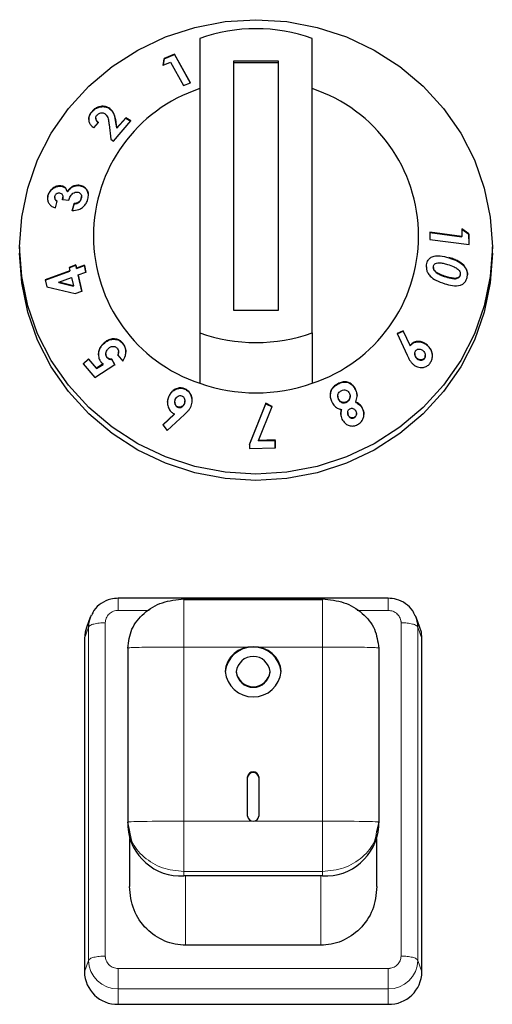
# Model space of a CAD drawing. Units: millimetres. Extents: x 0 to 210, y 0 to 297.
# Drawn here: x 160 to 162, y 254 to 258 of the extents above; entities that cross this region are included whole.
import ezdxf

# ---------------------------------------------------------------- set-up
doc = ezdxf.new("R2010")
doc.units = ezdxf.units.MM

msp = doc.modelspace()

# ---------------------------------------------------------------- linework, layer by layer
at = {"color": 7, "linetype": 'Continuous', "lineweight": 25}
for p, q in [((160.93934, 258.03416), (160.93934, 256.72713)), ((161.43934, 256.72713), (161.43934, 258.03416)), ((160.82735, 257.9641), (160.78192, 257.94485)), ((160.78192, 257.94326), (160.82735, 257.96251)), ((160.89771, 257.83708), (160.82735, 257.9641)), ((160.82735, 257.96251), (160.82735, 257.9641)), ((160.82735, 257.96251), (160.89699, 257.83678)), ((160.78192, 257.94485), (160.7769, 257.91457)), ((160.7769, 257.91299), (160.78192, 257.94326)), ((160.7769, 257.91457), (160.80978, 257.92865)), ((160.78192, 257.94326), (160.78192, 257.94485)), ((160.80978, 257.92865), (160.86756, 257.82435)), ((161.08934, 257.93281), (161.08934, 256.82848)), ((161.28934, 257.93281), (161.08934, 257.93281)), ((161.28934, 257.92584), (161.08934, 257.92584)), ((161.28934, 256.82848), (161.28934, 257.93281)), ((160.86756, 257.82435), (160.89771, 257.83708)), ((160.46072, 257.70833), (160.46072, 257.70992)), ((160.53546, 257.72438), (160.53546, 257.72596)), ((160.46878, 257.63735), (160.48953, 257.66142)), ((160.47755, 257.68046), (160.47755, 257.67884)), ((160.53661, 257.65182), (160.54418, 257.58614)), ((160.55638, 257.57872), (160.63386, 257.66777)), ((160.57048, 257.63664), (160.56718, 257.66063)), ((160.56718, 257.65904), (160.57048, 257.63506)), ((160.6103, 257.68209), (160.57048, 257.63664)), ((160.57048, 257.63506), (160.6103, 257.6805)), ((160.63386, 257.66777), (160.6103, 257.68209)), ((160.6103, 257.6805), (160.6103, 257.68209)), ((160.6103, 257.6805), (160.63386, 257.66619)), ((160.57048, 257.63506), (160.57048, 257.63664)), ((160.54418, 257.58614), (160.55638, 257.57872)), ((160.32156, 257.37832), (160.32156, 257.3799)), ((160.35143, 257.35264), (160.35143, 257.35422)), ((160.40233, 257.38063), (160.40233, 257.38222)), ((160.26516, 257.33484), (160.26516, 257.33642)), ((160.29527, 257.32826), (160.29527, 257.3267)), ((160.29864, 257.28256), (160.30603, 257.31245)), ((160.33005, 257.31732), (160.33054, 257.32842)), ((160.33005, 257.3189), (160.35767, 257.31677)), ((160.33116, 257.32839), (160.33116, 257.33002)), ((160.41331, 257.32346), (160.414, 257.33028)), ((160.41331, 257.32346), (160.41331, 257.32504)), ((160.4142, 257.33026), (160.4142, 257.33182)), ((160.38091, 257.30101), (160.37327, 257.27014)), ((160.37327, 257.26856), (160.38091, 257.29942)), ((160.38091, 257.29942), (160.38091, 257.30101)), ((162.10398, 257.15497), (161.96106, 257.17405)), ((161.96106, 257.17405), (161.96162, 257.1424)), ((161.96106, 257.17246), (162.10398, 257.15338)), ((162.10335, 257.1892), (162.10398, 257.15497)), ((162.13483, 257.16676), (162.10335, 257.1892)), ((162.10335, 257.18762), (162.13483, 257.16518)), ((161.96162, 257.1424), (162.13568, 257.11916)), ((162.10398, 257.15338), (162.10398, 257.15497)), ((162.13568, 257.11916), (162.13483, 257.16676)), ((162.13483, 257.16518), (162.13483, 257.16676)), ((162.13483, 257.16518), (162.13565, 257.11916)), ((160.13934, 257.10863), (160.13934, 257.08073)), ((162.23934, 257.08073), (162.23934, 257.10863)), ((160.36226, 257.00336), (160.25334, 256.96284)), ((160.25334, 256.96125), (160.36226, 257.00178)), ((160.38866, 257.02878), (160.35886, 257.0177)), ((160.35886, 257.0177), (160.36226, 257.00336)), ((160.35921, 257.01624), (160.38866, 257.02719)), ((160.36226, 257.00178), (160.36226, 257.00336)), ((160.39206, 257.01445), (160.38866, 257.02878)), ((160.38866, 257.02719), (160.38866, 257.02878)), ((160.38866, 257.02719), (160.39206, 257.01286)), ((160.4268, 257.02736), (160.39206, 257.01445)), ((160.39206, 257.01286), (160.4268, 257.02578)), ((160.39206, 257.01286), (160.39206, 257.01445)), ((160.39921, 256.98435), (160.43395, 256.99727)), ((160.43395, 256.99727), (160.4268, 257.02736)), ((160.4268, 257.02578), (160.4268, 257.02736)), ((160.4268, 257.02578), (160.43395, 256.99569)), ((161.97712, 257.01856), (161.97712, 257.01697)), ((161.98618, 256.99863), (161.98618, 257.00021)), ((162.11206, 257.02559), (162.11206, 257.02718)), ((160.25334, 256.96284), (160.26067, 256.93208)), ((160.31273, 256.95217), (160.36941, 256.97326)), ((160.36941, 256.97326), (160.37821, 256.93611)), ((160.416, 256.91309), (160.39921, 256.98435)), ((160.39921, 256.98276), (160.39921, 256.98435)), ((160.39921, 256.98276), (160.416, 256.9115)), ((162.03263, 256.97566), (162.03263, 256.97724)), ((162.09685, 256.98381), (162.09685, 256.98539)), ((160.26067, 256.93208), (160.3862, 256.90202)), ((160.37821, 256.93611), (160.31273, 256.95217)), ((160.31273, 256.95059), (160.31273, 256.95217)), ((160.31273, 256.95059), (160.37821, 256.93453)), ((160.37821, 256.93453), (160.37821, 256.93611)), ((160.3862, 256.90202), (160.416, 256.91309)), ((161.08934, 256.82848), (161.28934, 256.82848)), ((161.84359, 256.73702), (161.81586, 256.72489)), ((161.81586, 256.72331), (161.84359, 256.73543)), ((161.87416, 256.67149), (161.84359, 256.73702)), ((161.84359, 256.73543), (161.84359, 256.73702)), ((161.84359, 256.73543), (161.87416, 256.66991)), ((160.93934, 256.72713), (160.93934, 256.50394)), ((161.43934, 256.72713), (161.43934, 256.50394)), ((161.81586, 256.72489), (161.86133, 256.62792)), ((160.51196, 256.67939), (160.51196, 256.68097)), ((160.59662, 256.6811), (160.59662, 256.68268)), ((161.87416, 256.66991), (161.87416, 256.67149)), ((161.94995, 256.67226), (161.94995, 256.67384)), ((160.44539, 256.61271), (160.42165, 256.58954)), ((160.42165, 256.58795), (160.44539, 256.61113)), ((160.48142, 256.57054), (160.44539, 256.61271)), ((160.44539, 256.61113), (160.44539, 256.61271)), ((160.44539, 256.61113), (160.48142, 256.56895)), ((160.52239, 256.63396), (160.52239, 256.63241)), ((160.52766, 256.61721), (160.52766, 256.61879)), ((160.56188, 256.58642), (160.54947, 256.6113)), ((160.54947, 256.60972), (160.54947, 256.6113)), ((160.54947, 256.60972), (160.56188, 256.58484)), ((160.5753, 256.62845), (160.59735, 256.60217)), ((160.57837, 256.64112), (160.57837, 256.64269)), ((161.89463, 256.63561), (161.89463, 256.63404)), ((161.90508, 256.61269), (161.90508, 256.61427)), ((161.93726, 256.61298), (161.93726, 256.61457)), ((161.94129, 256.62546), (161.94129, 256.62707)), ((160.42165, 256.58954), (160.47336, 256.52885)), ((160.47336, 256.52885), (160.56188, 256.58642)), ((160.51055, 256.58935), (160.48142, 256.57054)), ((160.48142, 256.56895), (160.51055, 256.58776)), ((160.48142, 256.56895), (160.48142, 256.57054)), ((160.51055, 256.58776), (160.51055, 256.58935)), ((160.87327, 256.47764), (160.87327, 256.47923)), ((161.63199, 256.47449), (161.63199, 256.47608)), ((160.80165, 256.44341), (160.80165, 256.44499)), ((161.55254, 256.44672), (161.55254, 256.44514)), ((161.55561, 256.43252), (161.55561, 256.4341)), ((161.60756, 256.44553), (161.60756, 256.44712)), ((160.8285, 256.42042), (160.8285, 256.41883)), ((160.84172, 256.39754), (160.84172, 256.39912)), ((160.87113, 256.41277), (160.87113, 256.41436)), ((160.87347, 256.42422), (160.87347, 256.4258)), ((161.23333, 256.41491), (161.16013, 256.23331)), ((161.16013, 256.23172), (161.23333, 256.41333)), ((161.20097, 256.25014), (161.26183, 256.40055)), ((161.26183, 256.40055), (161.23333, 256.41491)), ((161.23333, 256.41333), (161.23333, 256.41491)), ((161.23333, 256.41333), (161.26183, 256.39896)), ((161.56889, 256.3861), (161.56889, 256.38769)), ((161.59168, 256.41983), (161.59168, 256.42141)), ((161.63238, 256.41888), (161.63238, 256.42046)), ((161.66312, 256.39038), (161.66312, 256.39196)), ((160.8271, 256.36783), (160.77515, 256.31938)), ((160.77586, 256.31846), (160.8271, 256.36625)), ((160.79492, 256.29395), (160.87151, 256.36551)), ((160.8271, 256.36625), (160.8271, 256.36783)), ((161.59672, 256.37383), (161.59672, 256.37225)), ((161.59953, 256.36079), (161.59953, 256.36238)), ((161.62586, 256.35098), (161.62586, 256.35256)), ((161.63584, 256.36798), (161.63584, 256.36957)), ((160.77515, 256.31938), (160.79492, 256.29395)), ((161.16013, 256.23331), (161.16069, 256.214)), ((161.16069, 256.214), (161.27487, 256.21769)), ((161.27385, 256.25226), (161.20097, 256.25014)), ((161.20097, 256.24856), (161.27385, 256.25067)), ((161.20097, 256.24856), (161.20097, 256.25014)), ((161.27487, 256.21769), (161.27385, 256.25226)), ((161.27385, 256.25067), (161.27385, 256.25226)), ((161.27385, 256.25067), (161.27487, 256.21611)), ((161.77694, 255.55009), (160.57678, 255.55009)), ((160.57684, 255.54882), (160.57684, 255.54884)), ((160.86934, 255.54696), (161.48434, 255.54696)), ((161.48434, 255.54282), (160.86934, 255.54282)), ((161.77684, 255.54882), (161.77684, 255.54883)), ((160.45314, 255.46586), (160.43601, 255.42099)), ((161.91768, 255.42099), (161.90055, 255.46586)), ((160.42684, 255.37141), (160.42684, 253.89255)), ((161.92684, 253.89255), (161.92684, 255.37141)), ((160.61934, 255.32873), (160.61934, 254.55619)), ((161.73434, 255.32873), (161.73434, 254.55619)), ((161.10184, 255.22449), (161.10184, 255.22205)), ((161.25184, 255.22205), (161.25184, 255.22449)), ((161.15184, 254.58289), (161.15184, 254.75748)), ((161.20184, 254.75748), (161.20184, 254.58289)), ((160.62887, 254.51438), (160.61934, 254.55619)), ((160.61934, 254.55619), (160.61934, 254.53668)), ((161.73434, 254.55619), (161.72482, 254.51438)), ((161.73434, 254.53668), (161.73434, 254.55619)), ((160.62684, 254.48362), (160.62684, 254.27072)), ((161.72684, 254.27072), (161.72684, 254.48362)), ((161.48434, 254.31845), (160.86934, 254.31845)), ((161.47684, 254.01068), (160.87684, 254.01068)), ((160.57684, 253.74851), (161.77684, 253.74851))]:
    msp.add_line(p, q, dxfattribs=at)
at = {"color": 8, "linetype": 'Continuous', "lineweight": 18}
for p, q in [((160.56718, 257.65904), (160.56718, 257.66063)), ((162.04563, 257.06069), (162.04563, 257.06227)), ((161.55319, 256.5004), (161.55319, 256.50198)), ((160.57684, 255.49601), (160.71481, 255.49601)), ((161.63888, 255.49601), (161.77684, 255.49601)), ((160.51972, 253.9623), (160.51972, 255.44115)), ((161.83397, 255.44115), (161.83397, 253.9623)), ((160.44509, 255.42231), (160.42684, 255.37141)), ((160.44509, 253.94346), (160.44509, 255.42231)), ((161.9086, 255.42231), (161.9086, 253.94346)), ((161.9086, 255.42231), (161.92685, 255.37141)), ((160.86934, 255.3336), (160.86934, 254.56107)), ((161.17684, 255.3336), (160.86934, 255.3336)), ((161.48434, 255.3336), (161.17684, 255.3336)), ((161.48434, 254.56107), (161.48434, 255.3336)), ((160.86934, 254.56107), (161.17684, 254.56107)), ((161.17684, 254.56107), (161.48434, 254.56107)), ((161.48434, 254.33796), (160.86934, 254.33796)), ((160.86934, 254.31845), (160.86934, 254.33796)), ((161.48434, 254.31845), (161.48434, 254.33796)), ((160.87684, 254.01068), (160.87684, 254.31845)), ((161.47684, 254.01068), (161.47684, 254.31845)), ((160.42684, 253.89255), (160.44509, 253.94346)), ((161.9086, 253.94346), (161.92684, 253.89255)), ((161.77684, 253.90744), (160.57684, 253.90744)), ((161.77684, 253.81694), (160.57684, 253.81694)), ((160.57684, 253.81694), (160.57684, 253.74851)), ((161.77684, 253.81694), (161.77684, 253.74851))]:
    msp.add_line(p, q, dxfattribs=at)
at = {"color": 7, "linetype": 'Continuous', "lineweight": 25, "flags": 128}
for points in [[(160.13934, 257.10863), (160.14833, 257.24024), (160.17512, 257.3696), (160.21927, 257.49449), (160.28002, 257.61278), (160.35632, 257.72245), (160.44688, 257.82161), (160.55015, 257.90857), (160.66434, 257.98185), (160.78753, 258.04018), (160.91758, 258.08258), (161.05229, 258.10831), (161.18934, 258.11694), (161.3264, 258.10831), (161.4611, 258.08258), (161.59116, 258.04018), (161.71434, 257.98185), (161.82854, 257.90857), (161.93181, 257.82161), (162.02237, 257.72245), (162.09867, 257.61278), (162.15942, 257.49449), (162.20357, 257.3696), (162.23036, 257.24024), (162.23934, 257.10863), (162.23036, 256.97702), (162.20357, 256.84766), (162.15942, 256.72277), (162.09867, 256.60447), (162.02237, 256.49481), (161.93181, 256.39565), (161.82854, 256.30868), (161.71434, 256.23541), (161.59116, 256.17707), (161.4611, 256.13468), (161.3264, 256.10895), (161.18934, 256.10032), (161.05229, 256.10895), (160.91758, 256.13468), (160.78753, 256.17707), (160.66434, 256.23541), (160.55015, 256.30868), (160.44688, 256.39565), (160.35632, 256.49481), (160.28002, 256.60447), (160.21927, 256.72277), (160.17512, 256.84766), (160.14833, 256.97702), (160.13934, 257.10863)], [(162.23934, 257.08073), (162.23036, 256.94912), (162.20357, 256.81976), (162.15942, 256.69487), (162.09867, 256.57658), (162.02237, 256.46691), (161.93181, 256.36775), (161.82854, 256.28079), (161.71434, 256.20751), (161.59116, 256.14917), (161.4611, 256.10678), (161.3264, 256.08105), (161.18934, 256.07242), (161.05229, 256.08105), (160.91758, 256.10678), (160.78753, 256.14917), (160.66434, 256.20751), (160.55015, 256.28079), (160.44688, 256.36775), (160.35632, 256.46691), (160.28002, 256.57658), (160.21927, 256.69487), (160.17512, 256.81976), (160.14833, 256.94912), (160.13934, 257.08073)], [(160.43601, 255.42099), (160.42973, 255.39951), (160.42684, 255.37141)], [(161.92685, 255.37141), (161.92396, 255.39951), (161.91768, 255.42099)]]:
    msp.add_lwpolyline(points, dxfattribs=at)
at = {"color": 7, "linetype": 'Continuous', "lineweight": 25}
for centre, radius, start, end in [((161.18934, 257.32399), 0.75289, 70.60651, 109.39349), ((161.15532, 257.15745), 0.68827, 108.28758, 251.71242), ((161.22337, 257.15745), 0.68827, 288.28758, 71.71242), ((161.18934, 257.4373), 0.75289, 250.60651, 289.39349), ((161.18934, 257.21411), 0.75289, 250.60651, 289.39349), ((160.56761, 255.42219), 0.12252, 154.09759, 179.94119), ((161.78615, 255.4222), 0.12245, 0.05329, 24.27472), ((161.17684, 255.20834), 0.12575, 6.26077, 173.73923), ((161.16941, 255.21597), 0.11787, 86.38219, 175.85466), ((161.18428, 255.21597), 0.11787, 4.14534, 93.61781), ((161.17684, 255.21626), 0.07545, 6.26077, 173.73923), ((161.17684, 255.2382), 0.12575, 186.26077, 353.73923), ((161.17684, 255.23272), 0.07545, 186.26077, 353.73923), ((161.17684, 255.23028), 0.07545, 186.26077, 353.73923), ((161.17684, 254.75473), 0.02515, 6.26077, 173.73923), ((161.17684, 254.75229), 0.02515, 6.26077, 173.73923), ((161.17536, 254.5846), 0.02357, 184.14534, 273.61781), ((161.17833, 254.5846), 0.02357, 266.38219, 355.85466), ((160.85447, 254.55372), 0.23574, 184.14534, 273.61781), ((161.49922, 254.55372), 0.23574, 266.38219, 355.85466), ((160.57393, 253.89559), 0.14711, 181.18389, 271.13688), ((161.77976, 253.89559), 0.14711, 268.86312, 358.81611)]:
    msp.add_arc(centre, radius, start, end, dxfattribs=at)
at = {"color": 8, "linetype": 'Continuous', "lineweight": 18}
for centre, start, end in [((160.57428, 253.94613), 181.18389, 271.13688), ((161.77941, 253.94613), 268.86312, 358.81611)]:
    msp.add_arc(centre, 0.12922, start, end, dxfattribs=at)
at = {"color": 7, "linetype": 'Continuous', "lineweight": 25}
for points, knots in [([(160.46072, 257.70992), (160.45665, 257.70454), (160.44847, 257.69372), (160.4449, 257.67623), (160.44762, 257.66067), (160.45565, 257.64739), (160.4643, 257.64078), (160.46878, 257.63735)], [0, 0, 0, 0, 0.204743, 0.4117022, 0.5877719, 0.786159, 1, 1, 1, 1]), ([(160.44643, 257.67358), (160.44663, 257.67808), (160.44705, 257.68772), (160.45367, 257.69974), (160.45908, 257.70633), (160.46072, 257.70833)], [0, 0, 0, 0, 0.3780666, 0.8112812, 1, 1, 1, 1]), ([(160.53546, 257.72596), (160.52901, 257.72864), (160.51677, 257.73371), (160.49625, 257.73238), (160.47912, 257.72583), (160.46793, 257.71774), (160.46253, 257.71188), (160.46072, 257.70992)], [0, 0, 0, 0, 0.2860015, 0.542701, 0.7252789, 0.9078738, 1, 1, 1, 1]), ([(160.46072, 257.70833), (160.46521, 257.71284), (160.47349, 257.72114), (160.48933, 257.72867), (160.50651, 257.73183), (160.52278, 257.73054), (160.53183, 257.72614), (160.53546, 257.72438)], [0, 0, 0, 0, 0.2157915, 0.3976388, 0.5791936, 0.8317523, 1, 1, 1, 1]), ([(160.48315, 257.69391), (160.48518, 257.69596), (160.48894, 257.69977), (160.4962, 257.70304), (160.50341, 257.70437), (160.5105, 257.70367), (160.5144, 257.70166), (160.51635, 257.70066)], [0, 0, 0, 0, 0.2178535, 0.4036405, 0.5887021, 0.7949905, 1, 1, 1, 1]), ([(160.51635, 257.70066), (160.51963, 257.69784), (160.52838, 257.69033), (160.53386, 257.67258), (160.53572, 257.65855), (160.53661, 257.65182)], [0, 0, 0, 0, 0.237648, 0.6339469, 1, 1, 1, 1]), ([(160.56718, 257.66063), (160.56527, 257.67269), (160.56234, 257.69118), (160.551, 257.71336), (160.54073, 257.72169), (160.53546, 257.72596)], [0, 0, 0, 0, 0.4768445, 0.731145, 1, 1, 1, 1]), ([(160.53546, 257.72438), (160.54161, 257.71912), (160.55685, 257.70612), (160.56386, 257.68137), (160.56641, 257.66424), (160.56718, 257.65904)], [0, 0, 0, 0, 0.3209601, 0.7940699, 1, 1, 1, 1]), ([(160.48953, 257.66142), (160.48583, 257.66433), (160.48029, 257.66868), (160.47729, 257.67758), (160.47763, 257.68485), (160.48032, 257.69049), (160.48257, 257.6932), (160.48315, 257.69391)], [0, 0, 0, 0, 0.3844549, 0.5751421, 0.7665012, 0.9391519, 1, 1, 1, 1]), ([(160.47765, 257.67886), (160.47787, 257.67648), (160.47837, 257.67079), (160.48317, 257.66447), (160.48765, 257.66121), (160.48953, 257.65984)], [0, 0, 0, 0, 0.2925694, 0.7015851, 1, 1, 1, 1]), ([(160.32156, 257.3799), (160.31557, 257.37972), (160.30383, 257.37936), (160.28713, 257.37009), (160.27411, 257.35756), (160.26767, 257.34539), (160.2657, 257.33834), (160.26516, 257.33642)], [0, 0, 0, 0, 0.2526631, 0.4945194, 0.7162973, 0.9226183, 1, 1, 1, 1]), ([(160.26516, 257.33484), (160.267, 257.34034), (160.27069, 257.3514), (160.28246, 257.36464), (160.29673, 257.3743), (160.31034, 257.37861), (160.31868, 257.37839), (160.32156, 257.37832)], [0, 0, 0, 0, 0.2205019, 0.44289998, 0.6408756, 0.87551149, 1, 1, 1, 1]), ([(160.29587, 257.33309), (160.29659, 257.33529), (160.29789, 257.33924), (160.30195, 257.34397), (160.30656, 257.34712), (160.31149, 257.34876), (160.31463, 257.3487), (160.31606, 257.34867)], [0, 0, 0, 0, 0.2432504, 0.435338, 0.6271012, 0.8296042, 1, 1, 1, 1]), ([(160.31606, 257.34867), (160.3187, 257.34808), (160.32361, 257.34699), (160.32858, 257.34182), (160.33143, 257.33457), (160.33119, 257.32654), (160.33036, 257.32101), (160.33005, 257.3189)], [0, 0, 0, 0, 0.2200328, 0.4098625, 0.5900089, 0.8436254, 1, 1, 1, 1]), ([(160.35143, 257.35422), (160.34937, 257.35967), (160.34549, 257.36994), (160.3336, 257.37801), (160.32507, 257.37935), (160.32156, 257.3799)], [0, 0, 0, 0, 0.3996257, 0.7533993, 1, 1, 1, 1]), ([(160.32156, 257.37832), (160.32634, 257.37741), (160.33615, 257.37555), (160.34685, 257.36597), (160.34998, 257.35685), (160.35143, 257.35264)], [0, 0, 0, 0, 0.33737097, 0.69386183, 1, 1, 1, 1]), ([(160.40233, 257.38222), (160.39614, 257.38213), (160.38512, 257.38198), (160.36926, 257.37447), (160.35818, 257.36479), (160.35333, 257.3572), (160.35143, 257.35422)], [0, 0, 0, 0, 0.3259963, 0.5802419, 0.8354369, 1, 1, 1, 1]), ([(160.35143, 257.35264), (160.35542, 257.35832), (160.36281, 257.36884), (160.37853, 257.37773), (160.39173, 257.38099), (160.39936, 257.38073), (160.40233, 257.38063)], [0, 0, 0, 0, 0.3183917, 0.5898743, 0.8402588, 1, 1, 1, 1]), ([(160.35767, 257.31677), (160.35958, 257.32284), (160.36261, 257.33245), (160.37161, 257.34356), (160.3807, 257.34992), (160.38884, 257.35216), (160.39327, 257.352), (160.39459, 257.35196)], [0, 0, 0, 0, 0.3376721, 0.5344323, 0.7315822, 0.9203005, 1, 1, 1, 1]), ([(160.39459, 257.35196), (160.39766, 257.35143), (160.40347, 257.35045), (160.40999, 257.34509), (160.41394, 257.33792), (160.41452, 257.33066), (160.41359, 257.32636), (160.41331, 257.32504)], [0, 0, 0, 0, 0.2479992, 0.4682749, 0.6884826, 0.9043236, 1, 1, 1, 1]), ([(160.44244, 257.32116), (160.44363, 257.32798), (160.44602, 257.3417), (160.44057, 257.3592), (160.43, 257.3726), (160.41676, 257.38027), (160.40642, 257.38167), (160.40233, 257.38222)], [0, 0, 0, 0, 0.2192223, 0.4411346, 0.6277451, 0.8529754, 1, 1, 1, 1]), ([(160.40233, 257.38063), (160.40944, 257.37936), (160.42359, 257.37682), (160.43755, 257.36264), (160.44457, 257.3481), (160.44405, 257.33856), (160.44389, 257.33573)], [0, 0, 0, 0, 0.3114234, 0.6205737, 0.8875254, 1, 1, 1, 1]), ([(160.26516, 257.33642), (160.26447, 257.33295), (160.26277, 257.32437), (160.26405, 257.31034), (160.26911, 257.30216), (160.27175, 257.29791)], [0, 0, 0, 0, 0.24622346, 0.60796182, 1, 1, 1, 1]), ([(160.26421, 257.32117), (160.26395, 257.32355), (160.26346, 257.32802), (160.26462, 257.33266), (160.26516, 257.33484)], [0, 0, 0, 0, 0.5321761, 1, 1, 1, 1]), ([(160.30603, 257.31245), (160.30377, 257.31369), (160.29963, 257.31597), (160.29622, 257.32181), (160.29491, 257.3276), (160.29557, 257.33138), (160.29587, 257.33309)], [0, 0, 0, 0, 0.320351, 0.5870933, 0.8130301, 1, 1, 1, 1]), ([(160.29552, 257.32669), (160.29545, 257.32603), (160.29514, 257.32308), (160.29712, 257.31846), (160.30073, 257.31357), (160.3043, 257.31175), (160.30603, 257.31086)], [0, 0, 0, 0, 0.0878061, 0.3943425, 0.7053867, 1, 1, 1, 1]), ([(160.37327, 257.27014), (160.38298, 257.27075), (160.39847, 257.27173), (160.41887, 257.28317), (160.43254, 257.297), (160.43955, 257.31078), (160.4418, 257.31886), (160.44244, 257.32116)], [0, 0, 0, 0, 0.3347564, 0.5339528, 0.7337705, 0.9241288, 1, 1, 1, 1]), ([(160.41331, 257.32504), (160.41205, 257.32144), (160.40988, 257.31522), (160.40316, 257.3083), (160.3947, 257.3033), (160.38701, 257.30153), (160.38196, 257.3011), (160.38091, 257.30101)], [0, 0, 0, 0, 0.25368289, 0.43718968, 0.61997665, 0.92150906, 1, 1, 1, 1]), ([(160.38091, 257.29942), (160.38664, 257.3002), (160.39491, 257.30131), (160.40477, 257.30804), (160.41014, 257.31459), (160.41233, 257.32011), (160.41317, 257.32301), (160.41331, 257.32346)], [0, 0, 0, 0, 0.4195631, 0.6061556, 0.7936928, 0.9679068, 1, 1, 1, 1]), ([(160.27175, 257.29791), (160.27514, 257.29444), (160.2805, 257.28894), (160.29021, 257.28466), (160.29581, 257.28326), (160.29864, 257.28256)], [0, 0, 0, 0, 0.4590525, 0.7267985, 1, 1, 1, 1]), ([(161.94691, 257.02982), (161.94884, 257.03718), (161.95209, 257.04963), (161.96495, 257.06257), (161.98318, 257.06989), (162.01126, 257.07048), (162.03294, 257.0643), (162.04563, 257.06069)], [0, 0, 0, 0, 0.1753989, 0.2966251, 0.4482621, 0.6769994, 1, 1, 1, 1]), ([(162.11206, 257.02718), (162.10428, 257.03365), (162.09035, 257.04523), (162.06719, 257.05511), (162.05284, 257.05988), (162.04563, 257.06227)], [0, 0, 0, 0, 0.3861842, 0.6912945, 1, 1, 1, 1]), ([(162.04563, 257.06069), (162.05704, 257.05681), (162.07435, 257.05093), (162.09695, 257.03915), (162.10697, 257.03016), (162.11206, 257.02559)], [0, 0, 0, 0, 0.4879908, 0.7399134, 1, 1, 1, 1]), ([(161.94638, 257.01842), (161.94624, 257.02049), (161.94598, 257.02437), (161.94662, 257.02809), (161.94691, 257.02982)], [0, 0, 0, 0, 0.53501, 1, 1, 1, 1]), ([(161.94696, 257.0199), (161.94674, 257.01623), (161.94621, 257.00755), (161.95218, 256.99288), (161.96586, 256.97539), (161.99175, 256.95742), (162.01448, 256.94984), (162.02768, 256.94545)], [0, 0, 0, 0, 0.090089, 0.2126595, 0.3672895, 0.6324192, 1, 1, 1, 1]), ([(161.98618, 257.00021), (161.98388, 257.00273), (161.98017, 257.00678), (161.97727, 257.01409), (161.97699, 257.01895), (161.97734, 257.02155), (161.97741, 257.02212)], [0, 0, 0, 0, 0.4175632, 0.6720954, 0.9279107, 1, 1, 1, 1]), ([(161.97739, 257.01697), (161.97734, 257.01591), (161.97716, 257.01257), (161.97966, 257.0064), (161.98318, 257.00163), (161.9857, 256.9991), (161.98618, 256.99863)], [0, 0, 0, 0, 0.1526523, 0.480517, 0.9020236, 1, 1, 1, 1]), ([(161.97741, 257.02212), (161.97799, 257.02429), (161.97915, 257.02865), (161.984, 257.03393), (161.99195, 257.03797), (162.00491, 257.03924), (162.02138, 257.03647), (162.03351, 257.03298), (162.03964, 257.03122)], [0, 0, 0, 0, 0.0883944, 0.1776078, 0.2964255, 0.4734315, 0.73424, 1, 1, 1, 1]), ([(162.03263, 256.97724), (162.02467, 256.97992), (162.01264, 256.98396), (161.99689, 256.99154), (161.98978, 256.9973), (161.98618, 257.00021)], [0, 0, 0, 0, 0.4913978, 0.7426791, 1, 1, 1, 1]), ([(161.98618, 256.99863), (161.99157, 256.99457), (162.00141, 256.98717), (162.01746, 256.98063), (162.02756, 256.97732), (162.03263, 256.97566)], [0, 0, 0, 0, 0.3767551, 0.6871168, 1, 1, 1, 1]), ([(162.03964, 257.03122), (162.04995, 257.02791), (162.06588, 257.02278), (162.08349, 257.0129), (162.09233, 257.00446), (162.09616, 256.99711), (162.09742, 256.99044), (162.09702, 256.98689), (162.09685, 256.98539)], [0, 0, 0, 0, 0.4240315, 0.6556097, 0.7613619, 0.8684834, 0.9447446, 1, 1, 1, 1]), ([(162.12815, 256.97658), (162.12864, 256.98083), (162.12973, 256.99042), (162.12643, 257.00582), (162.1196, 257.01843), (162.11406, 257.02485), (162.11206, 257.02718)], [0, 0, 0, 0, 0.2376099, 0.5353389, 0.8319658, 1, 1, 1, 1]), ([(162.11206, 257.02559), (162.11698, 257.01917), (162.1252, 257.00843), (162.12926, 256.99331), (162.12877, 256.98666), (162.12867, 256.98532)], [0, 0, 0, 0, 0.5425423, 0.9075927, 1, 1, 1, 1]), ([(162.02768, 256.94545), (162.03919, 256.9422), (162.06236, 256.93566), (162.09201, 256.93561), (162.11224, 256.9455), (162.12258, 256.95768), (162.12679, 256.96904), (162.12793, 256.97536), (162.12815, 256.97658)], [0, 0, 0, 0, 0.291974, 0.5876309, 0.7193022, 0.8518644, 0.9714997, 1, 1, 1, 1]), ([(162.09685, 256.98539), (162.0963, 256.98335), (162.09521, 256.97925), (162.0906, 256.97411), (162.08282, 256.97017), (162.06954, 256.96863), (162.0522, 256.97164), (162.03919, 256.97536), (162.03263, 256.97724)], [0, 0, 0, 0, 0.0815666, 0.1635889, 0.2775508, 0.4475965, 0.7209649, 1, 1, 1, 1]), ([(162.03263, 256.97566), (162.04265, 256.97279), (162.05819, 256.96835), (162.07703, 256.96718), (162.08702, 256.97047), (162.09259, 256.97436), (162.09575, 256.97906), (162.09652, 256.98238), (162.09685, 256.98381)], [0, 0, 0, 0, 0.4256307, 0.6600666, 0.7750618, 0.8685926, 0.943286, 1, 1, 1, 1]), ([(160.59662, 256.68268), (160.5923, 256.68695), (160.58363, 256.69551), (160.56519, 256.7014), (160.54502, 256.70078), (160.52612, 256.69333), (160.51628, 256.68475), (160.51196, 256.68097)], [0, 0, 0, 0, 0.1831637, 0.3677421, 0.5946592, 0.8216454, 1, 1, 1, 1]), ([(160.51196, 256.67939), (160.51871, 256.68496), (160.53122, 256.69531), (160.55414, 256.70035), (160.57402, 256.69801), (160.5883, 256.69), (160.59431, 256.68356), (160.59662, 256.6811)], [0, 0, 0, 0, 0.2701526, 0.5011413, 0.7323622, 0.897608, 1, 1, 1, 1]), ([(160.51196, 256.68097), (160.50625, 256.67454), (160.49608, 256.66307), (160.48909, 256.6411), (160.48907, 256.62067), (160.49507, 256.60553), (160.50048, 256.59864), (160.50218, 256.59648)], [0, 0, 0, 0, 0.2794815, 0.4983495, 0.7178023, 0.9113581, 1, 1, 1, 1]), ([(160.48946, 256.62945), (160.49003, 256.6361), (160.49117, 256.64941), (160.50004, 256.66649), (160.50816, 256.67528), (160.51196, 256.67939)], [0, 0, 0, 0, 0.3468183, 0.6944667, 1, 1, 1, 1]), ([(160.52766, 256.61879), (160.52621, 256.62089), (160.52328, 256.62511), (160.52198, 256.63353), (160.52316, 256.64232), (160.52713, 256.65104), (160.53134, 256.65563), (160.53352, 256.65801)], [0, 0, 0, 0, 0.1741214, 0.3500058, 0.5606883, 0.7721909, 1, 1, 1, 1]), ([(160.53352, 256.65801), (160.53666, 256.66068), (160.54239, 256.66553), (160.55283, 256.66823), (160.56181, 256.66742), (160.56839, 256.66393), (160.57117, 256.66101), (160.57229, 256.65984)], [0, 0, 0, 0, 0.2779695, 0.5053109, 0.7329801, 0.892337, 1, 1, 1, 1]), ([(160.57229, 256.65984), (160.57395, 256.65744), (160.57727, 256.65264), (160.57886, 256.64311), (160.57776, 256.63489), (160.57592, 256.63006), (160.5753, 256.62845)], [0, 0, 0, 0, 0.2630166, 0.5273719, 0.8427176, 1, 1, 1, 1]), ([(160.59735, 256.60217), (160.60187, 256.61003), (160.60971, 256.62368), (160.61197, 256.64675), (160.60796, 256.66694), (160.60031, 256.67756), (160.59662, 256.68268)], [0, 0, 0, 0, 0.3156656, 0.5484552, 0.7822444, 1, 1, 1, 1]), ([(160.59662, 256.6811), (160.60033, 256.67578), (160.60779, 256.66511), (160.61164, 256.65047), (160.61078, 256.64285), (160.61066, 256.64179)], [0, 0, 0, 0, 0.461049, 0.9248726, 1, 1, 1, 1]), ([(161.94995, 256.67384), (161.94342, 256.67863), (161.93145, 256.6874), (161.91044, 256.6908), (161.8928, 256.68754), (161.88074, 256.67959), (161.87592, 256.67366), (161.87416, 256.67149)], [0, 0, 0, 0, 0.27854325, 0.51006049, 0.74195217, 0.90549168, 1, 1, 1, 1]), ([(161.87416, 256.66991), (161.87771, 256.67391), (161.88484, 256.68195), (161.9008, 256.68816), (161.91876, 256.68864), (161.93626, 256.68289), (161.94571, 256.67555), (161.94995, 256.67226)], [0, 0, 0, 0, 0.1796922, 0.3604403, 0.5865085, 0.814275, 1, 1, 1, 1]), ([(161.90508, 256.61427), (161.90251, 256.61691), (161.89797, 256.62157), (161.89488, 256.63027), (161.8944, 256.63764), (161.89582, 256.6436), (161.89777, 256.64655), (161.89863, 256.64786)], [0, 0, 0, 0, 0.2992245, 0.5290461, 0.717145, 0.8746818, 1, 1, 1, 1]), ([(161.89863, 256.64786), (161.90027, 256.64972), (161.90359, 256.65347), (161.91092, 256.65596), (161.91876, 256.65577), (161.92569, 256.653), (161.92937, 256.6501), (161.93088, 256.64891)], [0, 0, 0, 0, 0.1954134, 0.3930405, 0.6193189, 0.8435773, 1, 1, 1, 1]), ([(161.93088, 256.64891), (161.93337, 256.64636), (161.9379, 256.64173), (161.94118, 256.63248), (161.94163, 256.62413), (161.93957, 256.6181), (161.93784, 256.61545), (161.93726, 256.61457)], [0, 0, 0, 0, 0.2846, 0.5167535, 0.7492783, 0.9168396, 1, 1, 1, 1]), ([(161.96281, 256.59312), (161.96579, 256.59797), (161.97177, 256.60771), (161.97376, 256.62529), (161.97101, 256.64336), (161.96328, 256.6607), (161.95428, 256.66957), (161.94995, 256.67384)], [0, 0, 0, 0, 0.18969247, 0.38049444, 0.56624707, 0.79124178, 1, 1, 1, 1]), ([(161.94995, 256.67226), (161.95551, 256.66643), (161.96567, 256.65577), (161.97258, 256.63739), (161.97223, 256.62674), (161.9721, 256.62305)], [0, 0, 0, 0, 0.4408049, 0.8058506, 1, 1, 1, 1]), ([(160.52275, 256.63243), (160.52271, 256.63021), (160.52262, 256.62523), (160.52534, 256.6202), (160.52732, 256.61765), (160.52766, 256.61721)], [0, 0, 0, 0, 0.39906959, 0.8953672, 1, 1, 1, 1]), ([(160.54947, 256.6113), (160.5456, 256.61136), (160.5398, 256.61145), (160.53225, 256.6144), (160.52923, 256.61729), (160.52766, 256.61879)], [0, 0, 0, 0, 0.4908639, 0.7353347, 1, 1, 1, 1]), ([(160.52766, 256.61721), (160.52955, 256.61547), (160.53333, 256.61199), (160.54114, 256.60977), (160.54652, 256.60974), (160.54947, 256.60972)], [0, 0, 0, 0, 0.3121255, 0.6242083, 1, 1, 1, 1]), ([(160.5753, 256.62687), (160.57717, 256.6315), (160.57906, 256.6362), (160.57835, 256.64105), (160.57835, 256.64111)], [0, 0, 0, 0, 0.988022, 1, 1, 1, 1]), ([(161.86133, 256.62792), (161.86467, 256.62075), (161.86971, 256.60993), (161.87832, 256.59641), (161.88407, 256.59087), (161.88699, 256.58807)], [0, 0, 0, 0, 0.4918668, 0.7423286, 1, 1, 1, 1]), ([(161.8948, 256.63402), (161.89475, 256.63363), (161.89433, 256.63041), (161.89631, 256.62437), (161.89999, 256.61752), (161.90353, 256.61416), (161.90508, 256.61269)], [0, 0, 0, 0, 0.04754, 0.3889249, 0.7328405, 1, 1, 1, 1]), ([(161.93726, 256.61457), (161.93574, 256.6129), (161.9327, 256.60956), (161.92582, 256.60724), (161.91817, 256.60722), (161.91079, 256.60979), (161.90683, 256.61289), (161.90508, 256.61427)], [0, 0, 0, 0, 0.1791065, 0.3593819, 0.5871049, 0.8168932, 1, 1, 1, 1]), ([(161.90508, 256.61269), (161.90794, 256.61058), (161.91314, 256.60676), (161.9223, 256.60528), (161.92989, 256.60665), (161.93479, 256.60997), (161.93666, 256.61225), (161.93726, 256.61298)], [0, 0, 0, 0, 0.29001994, 0.52618794, 0.76325668, 0.92430194, 1, 1, 1, 1]), ([(161.93726, 256.61298), (161.93858, 256.6151), (161.94096, 256.61891), (161.94104, 256.62347), (161.94108, 256.62548)], [0, 0, 0, 0, 0.5573382, 1, 1, 1, 1]), ([(160.50218, 256.59648), (160.50279, 256.59579), (160.50403, 256.59441), (160.50675, 256.59189), (160.50903, 256.59036), (160.51055, 256.58935)], [0, 0, 0, 0, 0.24955106, 0.49935505, 1, 1, 1, 1]), ([(161.88699, 256.58807), (161.89358, 256.58351), (161.90624, 256.57476), (161.92719, 256.57285), (161.9451, 256.57687), (161.95637, 256.58499), (161.96137, 256.59129), (161.96281, 256.59312)], [0, 0, 0, 0, 0.27718679, 0.53254111, 0.72617041, 0.92082207, 1, 1, 1, 1]), ([(160.87327, 256.47923), (160.86782, 256.48104), (160.85688, 256.48468), (160.83841, 256.48188), (160.82107, 256.47298), (160.80832, 256.45943), (160.80354, 256.44909), (160.80165, 256.44499)], [0, 0, 0, 0, 0.18882725, 0.37915058, 0.61416745, 0.84712718, 1, 1, 1, 1]), ([(160.80165, 256.44341), (160.80545, 256.45079), (160.81302, 256.46546), (160.83195, 256.47783), (160.85092, 256.48286), (160.8645, 256.48112), (160.87159, 256.47831), (160.87327, 256.47764)], [0, 0, 0, 0, 0.2788114, 0.5543549, 0.7463905, 0.9398922, 1, 1, 1, 1]), ([(160.90089, 256.40216), (160.90311, 256.40996), (160.90744, 256.42518), (160.90307, 256.44712), (160.89404, 256.46465), (160.88309, 256.47453), (160.87554, 256.47814), (160.87327, 256.47923)], [0, 0, 0, 0, 0.2708597, 0.5289613, 0.7222764, 0.9166083, 1, 1, 1, 1]), ([(160.87327, 256.47764), (160.87841, 256.47486), (160.88872, 256.46928), (160.89974, 256.45351), (160.90551, 256.43773), (160.90487, 256.42735), (160.90466, 256.42407)], [0, 0, 0, 0, 0.2611179, 0.524058, 0.8491179, 1, 1, 1, 1]), ([(161.55319, 256.50198), (161.5464, 256.49796), (161.53483, 256.49111), (161.52358, 256.47527), (161.51857, 256.45745), (161.51894, 256.43853), (161.52365, 256.42651), (161.52574, 256.42118)], [0, 0, 0, 0, 0.2445522, 0.4165614, 0.5885633, 0.8177539, 1, 1, 1, 1]), ([(161.51966, 256.44841), (161.5198, 256.45376), (161.52007, 256.46454), (161.5271, 256.47975), (161.53865, 256.49206), (161.54829, 256.49759), (161.55319, 256.5004)], [0, 0, 0, 0, 0.24471164, 0.49328758, 0.74246495, 1, 1, 1, 1]), ([(161.63199, 256.47608), (161.62799, 256.48292), (161.62075, 256.49531), (161.60464, 256.50673), (161.58834, 256.51175), (161.57062, 256.5101), (161.55945, 256.50489), (161.55319, 256.50198)], [0, 0, 0, 0, 0.2493416, 0.4514623, 0.6187787, 0.7865539, 1, 1, 1, 1]), ([(161.55319, 256.5004), (161.5603, 256.50368), (161.57228, 256.50922), (161.59081, 256.5098), (161.60705, 256.50387), (161.62196, 256.49215), (161.62867, 256.48035), (161.63199, 256.47449)], [0, 0, 0, 0, 0.2412758, 0.4065159, 0.571834, 0.7876201, 1, 1, 1, 1]), ([(161.56844, 256.47098), (161.57211, 256.47249), (161.57843, 256.47509), (161.58798, 256.47393), (161.59586, 256.47028), (161.60163, 256.46482), (161.60401, 256.46036), (161.60489, 256.4587)], [0, 0, 0, 0, 0.2657863, 0.4580871, 0.6494678, 0.8691508, 1, 1, 1, 1]), ([(161.63238, 256.42046), (161.63518, 256.42877), (161.6406, 256.44483), (161.63715, 256.46434), (161.63299, 256.4738), (161.63199, 256.47608)], [0, 0, 0, 0, 0.4488696, 0.8675174, 1, 1, 1, 1]), ([(161.63199, 256.47449), (161.63535, 256.46688), (161.63933, 256.45783), (161.63816, 256.44813), (161.63797, 256.4466)], [0, 0, 0, 0, 0.8419026, 1, 1, 1, 1]), ([(160.80165, 256.44499), (160.79913, 256.4369), (160.79458, 256.42227), (160.79801, 256.39968), (160.80665, 256.38245), (160.81777, 256.37236), (160.8247, 256.36899), (160.8271, 256.36783)], [0, 0, 0, 0, 0.2843538, 0.513738, 0.743666, 0.9112427, 1, 1, 1, 1]), ([(160.79695, 256.41701), (160.79681, 256.42048), (160.79642, 256.42963), (160.79964, 256.43813), (160.80165, 256.44341)], [0, 0, 0, 0, 0.3786795, 1, 1, 1, 1]), ([(160.84172, 256.39912), (160.83942, 256.40038), (160.83481, 256.4029), (160.83053, 256.40944), (160.82837, 256.41682), (160.82835, 256.42455), (160.83003, 256.4295), (160.83085, 256.43191)], [0, 0, 0, 0, 0.2011988, 0.4047458, 0.5848521, 0.7985451, 1, 1, 1, 1]), ([(160.83085, 256.43191), (160.83246, 256.43515), (160.83537, 256.44102), (160.84298, 256.44677), (160.85056, 256.44935), (160.85687, 256.4489), (160.85994, 256.44776), (160.86103, 256.44736)], [0, 0, 0, 0, 0.28482487, 0.51464559, 0.74484339, 0.90972098, 1, 1, 1, 1]), ([(160.86103, 256.44736), (160.86305, 256.44622), (160.8671, 256.44394), (160.87141, 256.4372), (160.87382, 256.42895), (160.87338, 256.42074), (160.87176, 256.41613), (160.87113, 256.41436)], [0, 0, 0, 0, 0.1792521, 0.3601528, 0.607614, 0.8490204, 1, 1, 1, 1]), ([(161.55561, 256.4341), (161.55436, 256.43736), (161.5521, 256.44324), (161.55274, 256.45258), (161.5559, 256.46052), (161.56147, 256.46688), (161.56613, 256.46962), (161.56844, 256.47098)], [0, 0, 0, 0, 0.2419761, 0.4360582, 0.6303347, 0.8168678, 1, 1, 1, 1]), ([(161.55289, 256.44516), (161.55286, 256.44337), (161.55278, 256.43893), (161.55455, 256.43491), (161.55561, 256.43252)], [0, 0, 0, 0, 0.4037764, 1, 1, 1, 1]), ([(161.59168, 256.42141), (161.58855, 256.42012), (161.58226, 256.41752), (161.57254, 256.4187), (161.56414, 256.4227), (161.55867, 256.4283), (161.5564, 256.4326), (161.55561, 256.4341)], [0, 0, 0, 0, 0.2298365, 0.4625479, 0.6591556, 0.8807931, 1, 1, 1, 1]), ([(161.55561, 256.43252), (161.55752, 256.42929), (161.56099, 256.42345), (161.56942, 256.41822), (161.57826, 256.41609), (161.58602, 256.41718), (161.59022, 256.41915), (161.59168, 256.41983)], [0, 0, 0, 0, 0.260301, 0.4709948, 0.681374, 0.8895974, 1, 1, 1, 1]), ([(161.60489, 256.4587), (161.60602, 256.45559), (161.60827, 256.44937), (161.60691, 256.43936), (161.6029, 256.43043), (161.59723, 256.42455), (161.59307, 256.4222), (161.59168, 256.42141)], [0, 0, 0, 0, 0.2288549, 0.4573713, 0.6714228, 0.8903663, 1, 1, 1, 1]), ([(161.59168, 256.41983), (161.59448, 256.42155), (161.60011, 256.42501), (161.60514, 256.43336), (161.60761, 256.44048), (161.60731, 256.44446), (161.60723, 256.44552)], [0, 0, 0, 0, 0.3078557, 0.6184839, 0.8995018, 1, 1, 1, 1]), ([(160.82864, 256.41885), (160.82878, 256.41637), (160.82908, 256.41104), (160.83263, 256.40418), (160.83733, 256.39971), (160.84047, 256.39815), (160.84172, 256.39754)], [0, 0, 0, 0, 0.2819484, 0.6037411, 0.8430362, 1, 1, 1, 1]), ([(160.87113, 256.41436), (160.8695, 256.4111), (160.86664, 256.40537), (160.85934, 256.39965), (160.85211, 256.39713), (160.84596, 256.39756), (160.84289, 256.39869), (160.84172, 256.39912)], [0, 0, 0, 0, 0.2923033, 0.5157365, 0.7400071, 0.9005553, 1, 1, 1, 1]), ([(160.84172, 256.39754), (160.84406, 256.39677), (160.84878, 256.39522), (160.8564, 256.39676), (160.86317, 256.40069), (160.86821, 256.40642), (160.87023, 256.41081), (160.87113, 256.41277)], [0, 0, 0, 0, 0.1936524, 0.3899822, 0.6075829, 0.8252579, 1, 1, 1, 1]), ([(160.87113, 256.41277), (160.87252, 256.41629), (160.874, 256.42004), (160.87339, 256.42395), (160.87335, 256.4242)], [0, 0, 0, 0, 0.9346751, 1, 1, 1, 1]), ([(160.87151, 256.36551), (160.8772, 256.37077), (160.8858, 256.37872), (160.89574, 256.39112), (160.89916, 256.39845), (160.90089, 256.40216)], [0, 0, 0, 0, 0.4910471, 0.7419661, 1, 1, 1, 1]), ([(161.52574, 256.42118), (161.52974, 256.41453), (161.53705, 256.40235), (161.55317, 256.39131), (161.56416, 256.38878), (161.56889, 256.38769)], [0, 0, 0, 0, 0.407158, 0.7446306, 1, 1, 1, 1]), ([(161.56889, 256.38769), (161.56781, 256.38265), (161.56563, 256.37254), (161.56623, 256.35771), (161.56975, 256.34904), (161.57135, 256.34512)], [0, 0, 0, 0, 0.35136904, 0.70600688, 1, 1, 1, 1]), ([(161.56648, 256.36586), (161.5667, 256.37117), (161.567, 256.37797), (161.56855, 256.38463), (161.56889, 256.3861)], [0, 0, 0, 0, 0.7786157, 1, 1, 1, 1]), ([(161.59953, 256.36238), (161.59826, 256.36573), (161.59619, 256.3712), (161.59713, 256.37944), (161.59988, 256.38556), (161.60374, 256.38915), (161.60619, 256.39056), (161.60693, 256.39099)], [0, 0, 0, 0, 0.3281999, 0.534328, 0.741191, 0.9227558, 1, 1, 1, 1]), ([(161.60693, 256.39099), (161.60899, 256.39181), (161.61313, 256.39348), (161.62015, 256.39257), (161.62651, 256.38934), (161.63082, 256.38466), (161.63258, 256.38133), (161.63322, 256.38012)], [0, 0, 0, 0, 0.2027016, 0.4076628, 0.645324, 0.8708049, 1, 1, 1, 1]), ([(161.66312, 256.39196), (161.65975, 256.39759), (161.65284, 256.40911), (161.64044, 256.41697), (161.63332, 256.42006), (161.63238, 256.42046)], [0, 0, 0, 0, 0.4530381, 0.9278859, 1, 1, 1, 1]), ([(161.63238, 256.41888), (161.63819, 256.41593), (161.6474, 256.41124), (161.65742, 256.4008), (161.6612, 256.3939), (161.66312, 256.39038)], [0, 0, 0, 0, 0.4546124, 0.7214334, 1, 1, 1, 1]), ([(161.64006, 256.3203), (161.64561, 256.32376), (161.65566, 256.33005), (161.66539, 256.3447), (161.66954, 256.36018), (161.66915, 256.37665), (161.66519, 256.38672), (161.66312, 256.39196)], [0, 0, 0, 0, 0.2314489, 0.4194924, 0.6075915, 0.7956815, 1, 1, 1, 1]), ([(161.66312, 256.39038), (161.66623, 256.38324), (161.66982, 256.375), (161.66882, 256.36618), (161.66869, 256.365)], [0, 0, 0, 0, 0.8666167, 1, 1, 1, 1]), ([(161.57135, 256.34512), (161.57537, 256.33859), (161.58248, 256.32708), (161.59907, 256.31656), (161.6158, 256.31311), (161.62992, 256.31556), (161.63733, 256.31903), (161.64006, 256.3203)], [0, 0, 0, 0, 0.2786104, 0.4915729, 0.7057748, 0.8920692, 1, 1, 1, 1]), ([(161.59689, 256.37226), (161.59694, 256.37044), (161.59705, 256.36641), (161.59865, 256.36278), (161.59953, 256.36079)], [0, 0, 0, 0, 0.4543105, 1, 1, 1, 1]), ([(161.62586, 256.35256), (161.62317, 256.35149), (161.61861, 256.34967), (161.61178, 256.35055), (161.60644, 256.35321), (161.60222, 256.35732), (161.60039, 256.36076), (161.59953, 256.36238)], [0, 0, 0, 0, 0.2645798, 0.4487213, 0.6323713, 0.8269474, 1, 1, 1, 1]), ([(161.59953, 256.36079), (161.60085, 256.35846), (161.60325, 256.35423), (161.609, 256.34999), (161.61518, 256.34825), (161.62107, 256.34881), (161.62438, 256.35031), (161.62586, 256.35098)], [0, 0, 0, 0, 0.2516453, 0.4574971, 0.6641481, 0.8499805, 1, 1, 1, 1]), ([(161.63322, 256.38012), (161.63427, 256.37747), (161.63615, 256.37271), (161.63575, 256.36511), (161.63334, 256.35877), (161.6295, 256.35467), (161.62679, 256.3531), (161.62586, 256.35256)], [0, 0, 0, 0, 0.2719865, 0.4878805, 0.704487, 0.8979085, 1, 1, 1, 1]), ([(161.62586, 256.35098), (161.62774, 256.35217), (161.63154, 256.35456), (161.63467, 256.36029), (161.63597, 256.36494), (161.6357, 256.36739), (161.63564, 256.36796)], [0, 0, 0, 0, 0.3182425, 0.6406512, 0.9151694, 1, 1, 1, 1]), ([(160.57806, 255.55008), (160.56658, 255.54934), (160.53967, 255.54758), (160.50093, 255.52909), (160.47102, 255.50311), (160.4622, 255.48192), (160.45931, 255.47499)], [0, 0, 0, 0, 0.2298568, 0.5385755, 0.8489196, 1, 1, 1, 1]), ([(161.89602, 255.47178), (161.89286, 255.47951), (161.88406, 255.50108), (161.85483, 255.52758), (161.81614, 255.54714), (161.78833, 255.54916), (161.77563, 255.55008)], [0, 0, 0, 0, 0.163666, 0.4571198, 0.7518997, 1, 1, 1, 1]), ([(160.87684, 254.01068), (160.86122, 254.01157), (160.82954, 254.01338), (160.76761, 254.03276), (160.69774, 254.08007), (160.63858, 254.16672), (160.63082, 254.23552), (160.62684, 254.27072)], [0, 0, 0, 0, 0.1149616, 0.2331087, 0.4751379, 0.7314597, 1, 1, 1, 1]), ([(161.72684, 254.27072), (161.72287, 254.23553), (161.71511, 254.16673), (161.65596, 254.08009), (161.58609, 254.03276), (161.52416, 254.01338), (161.49247, 254.01157), (161.47684, 254.01068)], [0, 0, 0, 0, 0.2685024, 0.5248256, 0.7668579, 0.8850252, 1, 1, 1, 1])]:
    msp.add_open_spline(points, degree=3, knots=knots, dxfattribs=at)
at = {"color": 8, "linetype": 'Continuous', "lineweight": 18}
for points, knots in [([(160.57684, 255.49601), (160.57684, 255.50459), (160.57684, 255.52175), (160.57684, 255.54002), (160.57684, 255.54979), (160.57684, 255.54907), (160.57684, 255.54882)], [0, 0, 0, 0, 0.28553275, 0.57106549, 0.85659824, 1, 1, 1, 1]), ([(160.86934, 255.3336), (160.86934, 255.38812), (160.86934, 255.45628), (160.86934, 255.52614), (160.86934, 255.54268), (160.86934, 255.5464), (160.86934, 255.54704), (160.86934, 255.54709), (160.86934, 255.547), (160.86934, 255.54696)], [0, 0, 0, 0, 0.7466433, 0.9337019, 0.9810587, 0.9935656, 0.9973247, 0.9987418, 1, 1, 1, 1]), ([(161.48434, 255.54696), (161.48434, 255.547), (161.48434, 255.54709), (161.48434, 255.54704), (161.48434, 255.5464), (161.48434, 255.54268), (161.48434, 255.52614), (161.48434, 255.45628), (161.48434, 255.38812), (161.48434, 255.3336)], [0, 0, 0, 0, 0.0012582, 0.0026753, 0.0064344, 0.0189413, 0.0662981, 0.2533567, 1, 1, 1, 1]), ([(161.77684, 255.49601), (161.77684, 255.50459), (161.77684, 255.52175), (161.77684, 255.54002), (161.77684, 255.54979), (161.77684, 255.54907), (161.77684, 255.54882)], [0, 0, 0, 0, 0.2855326, 0.5710652, 0.8565977, 1, 1, 1, 1]), ([(160.51972, 255.44115), (160.52041, 255.44807), (160.52113, 255.45518), (160.52526, 255.465), (160.52887, 255.47166), (160.53386, 255.47749), (160.54212, 255.48532), (160.55193, 255.49143), (160.56267, 255.49441), (160.56668, 255.49515), (160.56844, 255.49544), (160.57196, 255.49589), (160.57504, 255.49597), (160.57684, 255.49601)], [0, 0, 0, 0, 0.239435, 0.2464288, 0.3698921, 0.5000166, 0.5080464, 0.7593398, 0.879519, 0.8813331, 0.8965157, 0.9394786, 1, 1, 1, 1]), ([(161.77684, 255.49601), (161.78404, 255.49535), (161.79145, 255.49466), (161.80167, 255.49069), (161.80861, 255.48722), (161.81469, 255.48243), (161.82283, 255.4745), (161.8292, 255.46508), (161.8323, 255.45477), (161.83307, 255.45091), (161.83337, 255.44922), (161.83384, 255.44585), (161.83392, 255.44289), (161.83397, 255.44115)], [0, 0, 0, 0, 0.2394352, 0.24642959, 0.36989229, 0.50001658, 0.50804455, 0.75933952, 0.87951879, 0.88133242, 0.89651449, 0.93947851, 1, 1, 1, 1]), ([(160.86934, 255.3336), (160.80685, 255.33356), (160.7287, 255.33351), (160.64655, 255.33166), (160.62607, 255.33031), (160.62092, 255.32954), (160.61969, 255.32911), (160.61939, 255.32889), (160.61936, 255.32878), (160.61934, 255.32873)], [0, 0, 0, 0, 0.7466432, 0.9337018, 0.9810586, 0.9935655, 0.9973247, 0.9987417, 1, 1, 1, 1]), ([(161.48434, 255.3336), (161.54684, 255.33356), (161.62499, 255.33351), (161.70714, 255.33166), (161.72763, 255.33031), (161.73278, 255.32954), (161.734, 255.32911), (161.73431, 255.32889), (161.73434, 255.32878), (161.73435, 255.32873)], [0, 0, 0, 0, 0.7466433, 0.9337019, 0.9810587, 0.9935656, 0.9973247, 0.9987418, 1, 1, 1, 1]), ([(160.61934, 254.55619), (160.61936, 254.55624), (160.61939, 254.55635), (160.61969, 254.55658), (160.62092, 254.557), (160.62607, 254.55777), (160.64655, 254.55912), (160.7287, 254.56098), (160.80685, 254.56103), (160.86934, 254.56107)], [0, 0, 0, 0, 0.00125827, 0.00267534, 0.00643446, 0.0189414, 0.06629822, 0.25335675, 1, 1, 1, 1]), ([(160.86934, 254.56107), (160.86934, 254.50648), (160.86934, 254.43821), (160.86934, 254.36464), (160.86934, 254.34541), (160.86934, 254.34014), (160.86934, 254.33865), (160.86934, 254.33816), (160.86934, 254.33802), (160.86934, 254.33796)], [0, 0, 0, 0, 0.7466432, 0.9337018, 0.9810586, 0.9935655, 0.9973247, 0.9987417, 1, 1, 1, 1]), ([(161.48434, 254.56107), (161.54684, 254.56103), (161.62499, 254.56098), (161.70714, 254.55912), (161.72762, 254.55777), (161.73277, 254.557), (161.734, 254.55658), (161.7343, 254.55635), (161.73433, 254.55624), (161.73434, 254.55619)], [0, 0, 0, 0, 0.7466432, 0.9337018, 0.9810586, 0.9935655, 0.9973247, 0.9987417, 1, 1, 1, 1]), ([(161.48434, 254.56107), (161.48434, 254.50648), (161.48434, 254.43821), (161.48434, 254.36464), (161.48434, 254.34541), (161.48434, 254.34014), (161.48434, 254.33865), (161.48434, 254.33815), (161.48434, 254.33802), (161.48434, 254.33796)], [0, 0, 0, 0, 0.7466433, 0.9337019, 0.9810587, 0.9935656, 0.9973247, 0.9987418, 1, 1, 1, 1]), ([(160.86934, 254.33796), (160.83652, 254.34122), (160.77088, 254.34774), (160.68919, 254.39849), (160.63802, 254.45771), (160.63116, 254.50022), (160.62887, 254.51438)], [0, 0, 0, 0, 0.28576494, 0.57152988, 0.85729483, 1, 1, 1, 1]), ([(161.72482, 254.51438), (161.72253, 254.50022), (161.71567, 254.45771), (161.6645, 254.39849), (161.58281, 254.34774), (161.51717, 254.34122), (161.48434, 254.33796)], [0, 0, 0, 0, 0.1427052, 0.4284701, 0.7142351, 1, 1, 1, 1]), ([(160.57684, 253.90744), (160.56965, 253.90811), (160.56224, 253.9088), (160.55202, 253.91277), (160.54508, 253.91624), (160.539, 253.92102), (160.53085, 253.92896), (160.52449, 253.93838), (160.52139, 253.94869), (160.52062, 253.95255), (160.52032, 253.95424), (160.51985, 253.95761), (160.51977, 253.96057), (160.51972, 253.9623)], [0, 0, 0, 0, 0.2394352, 0.2464296, 0.3698923, 0.5000166, 0.5080446, 0.7593395, 0.8795188, 0.8813324, 0.8965145, 0.9394785, 1, 1, 1, 1]), ([(161.83397, 253.9623), (161.83328, 253.95539), (161.83256, 253.94828), (161.82843, 253.93846), (161.82482, 253.9318), (161.81983, 253.92596), (161.81157, 253.91814), (161.80176, 253.91203), (161.79102, 253.90905), (161.78701, 253.90831), (161.78525, 253.90802), (161.78173, 253.90757), (161.77865, 253.90749), (161.77684, 253.90744)], [0, 0, 0, 0, 0.2394352, 0.2464296, 0.3698923, 0.5000166, 0.5080446, 0.7593395, 0.8795188, 0.8813324, 0.8965145, 0.9394785, 1, 1, 1, 1])]:
    msp.add_open_spline(points, degree=3, knots=knots, dxfattribs=at)
at = {"color": 7, "linetype": 'Continuous', "lineweight": 25}
for points in [[(160.61934, 255.32873), (160.6231, 255.35732), (160.63062, 255.41451), (160.68843, 255.48665), (160.77107, 255.53712), (160.83659, 255.54368), (160.86934, 255.54696)], [(161.48434, 255.54696), (161.5171, 255.54368), (161.58262, 255.53712), (161.66526, 255.48665), (161.72307, 255.41451), (161.73059, 255.35732), (161.73434, 255.32873)]]:
    msp.add_open_spline(points, degree=3, dxfattribs=at)
at = {"color": 8, "linetype": 'Continuous', "lineweight": 18}
for points in [[(160.51972, 255.44115), (160.51051, 255.44088), (160.49211, 255.44033), (160.46837, 255.43606), (160.45078, 255.4299), (160.44699, 255.42484), (160.44509, 255.42231)], [(161.83397, 255.44115), (161.84317, 255.44088), (161.86158, 255.44033), (161.88532, 255.43606), (161.90291, 255.4299), (161.9067, 255.42484), (161.9086, 255.42231)], [(160.44509, 253.94346), (160.44699, 253.94599), (160.45078, 253.95104), (160.46837, 253.95721), (160.49211, 253.96148), (160.51051, 253.96203), (160.51972, 253.9623)], [(161.83397, 253.9623), (161.84318, 253.96203), (161.86158, 253.96148), (161.88532, 253.95721), (161.90291, 253.95104), (161.9067, 253.94599), (161.9086, 253.94346)], [(160.57684, 253.90744), (160.57684, 253.89833), (160.57684, 253.8801), (160.57684, 253.85304), (160.57684, 253.82999), (160.57684, 253.82129), (160.57684, 253.81694)], [(161.77684, 253.90744), (161.77684, 253.89833), (161.77684, 253.8801), (161.77684, 253.85304), (161.77684, 253.82999), (161.77684, 253.82129), (161.77684, 253.81694)]]:
    msp.add_open_spline(points, degree=3, dxfattribs=at)

doc.saveas('drawing.dxf')
